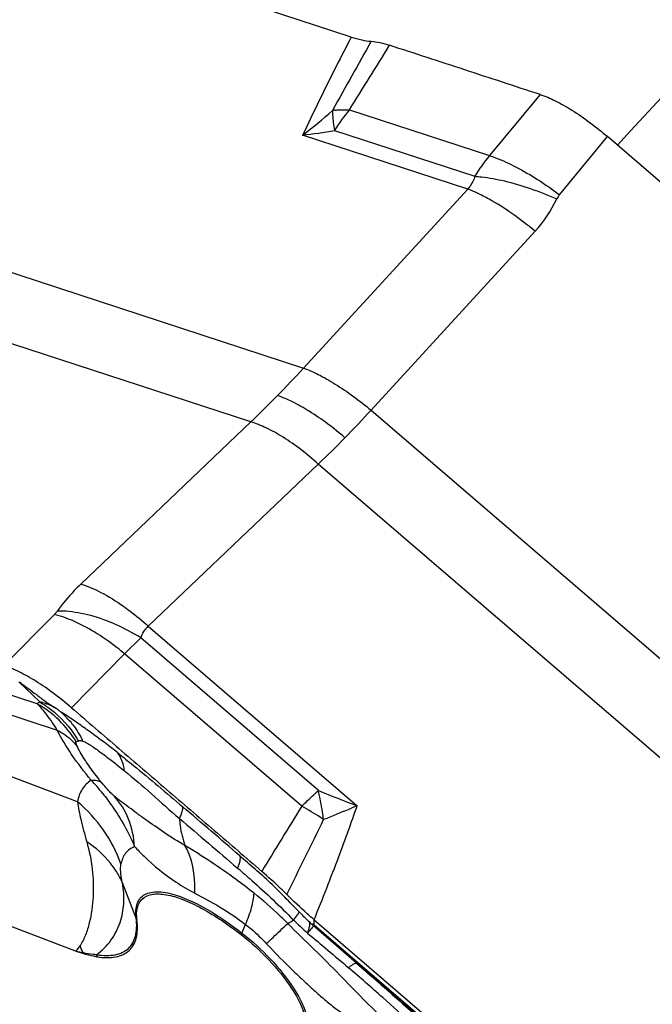
# Model space of a CAD drawing. Units: millimetres. Extents: x 0 to 594, y 0 to 420.
# Drawn here: x 69 to 73, y 181 to 188 of the extents above; entities that cross this region are included whole.
import ezdxf

# ---------------------------------------------------------------- set-up
doc = ezdxf.new("R2010")
doc.units = ezdxf.units.MM
doc.header["$LTSCALE"] = 32.67
doc.layers.add('607065213-000_CL', color=7, linetype='CONTINUOUS')
doc.layers.add('607080006-000_CL', color=7, linetype='CONTINUOUS')

msp = doc.modelspace()

# ---------------------------------------------------------------- linework, layer by layer
at = {"layer": '607065213-000_CL', "color": 7, "linetype": 'CONTINUOUS'}
for p, q in [((70.8775, 187.7095), (67.6403, 188.7674)), ((76.6528, 183.5388), (72.5567, 187.0573)), ((70.6344, 181.9302), (74.7306, 178.4117)), ((68.6287, 181.894), (69.0744, 181.7255))]:
    msp.add_line(p, q, dxfattribs=at)
at = {"layer": '607065213-000_CL', "color": 9, "linetype": 'CONTINUOUS'}
for p, q in [((72.1145, 187.3334), (71.7828, 186.9329)), ((70.8652, 187.2328), (71.7828, 186.9329)), ((70.7677, 187.0983), (71.6873, 186.7978)), ((71.6404, 186.7138), (70.5591, 187.0672)), ((72.2421, 186.6774), (72.5567, 187.0573)), ((66.1429, 186.9876), (70.5654, 185.5423)), ((71.6404, 186.7138), (70.5654, 185.5423)), ((70.2197, 185.1895), (65.7972, 186.6349)), ((71.0071, 185.2666), (72.0822, 186.4381)), ((71.0071, 185.2666), (76.6032, 180.4599)), ((70.2197, 185.1895), (69.1063, 184.128)), ((69.548, 183.8523), (70.6614, 184.9139)), ((76.2574, 180.1071), (70.6614, 184.9139)), ((68.8196, 183.3441), (66.3269, 184.1588)), ((66.5137, 183.9679), (68.9516, 183.1711)), ((68.9325, 183.9285), (68.6019, 183.5942)), ((69.548, 183.8523), (70.9163, 182.677)), ((69.3924, 183.6709), (69.4985, 183.7758)), ((70.6622, 182.7762), (69.4985, 183.7758)), ((69.044, 183.3184), (69.3924, 183.6709)), ((70.5536, 182.6736), (69.3924, 183.6709)), ((68.6999, 183.4868), (68.8376, 183.3558)), ((69.085, 183.0996), (69.0902, 183.1012)), ((69.0837, 182.7029), (68.2626, 183.0132)), ((69.4684, 181.9402), (69.3785, 182.1719)), ((70.6336, 181.8954), (70.6344, 181.9302)), ((70.161, 181.8432), (70.1853, 181.8993)), ((70.9126, 181.6463), (70.63, 181.8906)), ((74.7261, 178.3802), (70.6336, 181.8954)), ((70.9126, 181.6464), (74.7293, 178.3679))]:
    msp.add_line(p, q, dxfattribs=at)
for centre, radius, start, end in [((139.5589, 148.7842), 78.8167, 150.428098, 150.805753), ((22.9193, 217.4097), 56.6521, 327.81392, 328.31779), ((69.095, 189.036), 2.4535, 306.63573, 312.56063), ((70.823, 186.6906), 0.5426, 95.60209, 97.25911), ((71.7545, 186.485), 1.1619, 139.93844, 148.13531), ((70.2077, 190.1115), 3.0645, 276.5827, 280.52946), ((72.5567, 186.2841), 1.0098, 140.02898, 149.42679), ((71.4545, 187.014), 0.8519, 317.46607, 334.69154), ((72.3435, 186.5935), 0.1316, 140.42018, 154.66442), ((64.5897, 191.0477), 8.1252, 315.58829, 317.34531), ((64.8834, 190.7612), 7.7149, 313.76339, 315.58172), ((65.9659, 189.858), 6.8187, 315.58159, 317.6741), ((66.2, 189.627), 6.4898, 313.42846, 315.59154), ((68.4691, 182.7286), 0.7084, 31.14236, 60.34343), ((67.7199, 181.2261), 2.416, 57.93771, 58.74888), ((68.59, 182.8518), 0.5834, 41.33378, 48.92907), ((68.4738, 182.7435), 0.7126, 30.12355, 32.01162), ((68.322, 182.0249), 1.1816, 38.28932, 43.89442), ((73.3512, 189.3042), 7.0603, 247.61241, 249.82671), ((102.3785, 162.819), 37.5104, 148.04117, 148.80603), ((69.4407, 180.6994), 2.2663, 56.99373, 60.58999), ((20.9052, 206.8557), 55.3914, 333.44878, 334.01403), ((69.4412, 180.7), 2.2654, 56.36004, 56.99671), ((68.8737, 181.951), 0.551, 23.63266, 32.46979), ((70.4981, 183.3475), 1.4006, 236.7363, 242.54083), ((69.6144, 181.9969), 0.1566, 201.22833, 205.90346), ((70.2368, 182.3168), 0.4682, 298.72876, 304.05279), ((73.3082, 184.8426), 4.0474, 226.0462, 227.8196), ((73.3529, 184.7765), 3.968, 224.78067, 226.13437), ((70.4351, 181.7243), 0.2988, 156.55244, 158.70759), ((68.6232, 182.1027), 0.5881, 320.11104, 324.22678), ((68.0487, 181.245), 1.1705, 23.60896, 26.04096), ((69.3159, 182.5891), 0.8967, 254.37639, 257.45738), ((69.3363, 181.7394), 0.2166, 186.79299, 188.09817), ((69.4265, 181.7346), 0.2203, 188.72684, 192.43242)]:
    msp.add_arc(centre, radius, start, end, dxfattribs=at)
at = {"layer": '607065213-000_CL', "color": 7, "linetype": 'CONTINUOUS'}
for centre, radius, start, end in [((71.1631, 182.5308), 0.8318, 227.69014, 228.84794), ((71.3021, 182.5953), 0.9739, 225.18429, 226.35298), ((69.4282, 182.6584), 0.9977, 249.23123, 252.1163)]:
    msp.add_arc(centre, radius, start, end, dxfattribs=at)
at = {"layer": '607065213-000_CL', "color": 9, "linetype": 'CONTINUOUS'}
for points, knots in [([(70.8775, 187.7095), (70.845, 187.6466), (70.7361, 187.4339), (70.63, 187.2197), (70.5591, 187.0672)], [0, 0, 0, 0, 0.296331, 1, 1, 1, 1]), ([(70.7545, 187.2288), (70.7544, 187.2188), (70.7554, 187.175), (70.7614, 187.1315), (70.7677, 187.0983)], [0, 0, 0, 0, 0.229346, 1, 1, 1, 1]), ([(70.7701, 187.2306), (70.7776, 187.2313), (70.8093, 187.2338), (70.8411, 187.2338), (70.8652, 187.2328)], [0, 0, 0, 0, 0.239029, 1, 1, 1, 1]), ([(71.7828, 186.9329), (71.7962, 186.9288), (71.8563, 186.9082), (71.914, 186.8814), (71.9579, 186.8585)], [0, 0, 0, 0, 0.220063, 1, 1, 1, 1]), ([(71.9579, 186.8585), (72.006, 186.8335), (72.103, 186.7762), (72.1955, 186.7121), (72.2421, 186.6774)], [0, 0, 0, 0, 0.482952, 1, 1, 1, 1]), ([(71.6873, 186.7978), (71.6813, 186.7745), (71.667, 186.7443), (71.6461, 186.7197), (71.6404, 186.7138)], [0, 0, 0, 0, 0.746002, 1, 1, 1, 1]), ([(71.6873, 186.7978), (71.7019, 186.7969), (71.7672, 186.7912), (71.8318, 186.779), (71.8812, 186.7672)], [0, 0, 0, 0, 0.223661, 1, 1, 1, 1]), ([(71.8812, 186.7672), (71.9385, 186.7536), (72.0547, 186.7187), (72.1676, 186.6747), (72.2246, 186.6498)], [0, 0, 0, 0, 0.486353, 1, 1, 1, 1]), ([(71.7806, 186.6482), (71.7681, 186.6551), (71.7226, 186.6795), (71.6755, 186.7011), (71.6404, 186.7138)], [0, 0, 0, 0, 0.276528, 1, 1, 1, 1]), ([(72.0822, 186.4381), (72.0327, 186.4788), (71.9352, 186.5534), (71.8317, 186.6197), (71.7806, 186.6482)], [0, 0, 0, 0, 0.522726, 1, 1, 1, 1]), ([(70.5654, 185.5423), (70.5984, 185.5303), (70.6689, 185.4983), (70.8201, 185.4115), (70.9322, 185.3283), (71.0071, 185.2666)], [0, 0, 0, 0, 0.201579, 0.443077, 1, 1, 1, 1]), ([(70.8361, 185.0856), (70.7625, 185.1488), (70.6512, 185.2337), (70.4991, 185.3199), (70.4275, 185.3506), (70.3938, 185.3616)], [0, 0, 0, 0, 0.555539, 0.79713, 1, 1, 1, 1]), ([(70.6614, 184.9139), (70.5894, 184.9784), (70.4791, 185.0645), (70.3265, 185.1499), (70.2539, 185.1794), (70.2197, 185.1895)], [0, 0, 0, 0, 0.553802, 0.79552, 1, 1, 1, 1]), ([(69.1063, 184.128), (69.0915, 184.1139), (69.036, 184.0587), (68.9852, 183.9985), (68.9517, 183.9512)], [0, 0, 0, 0, 0.26075, 1, 1, 1, 1]), ([(69.1063, 184.128), (69.1518, 184.1145), (69.2489, 184.072), (69.3382, 184.0158), (69.3854, 183.9825)], [0, 0, 0, 0, 0.45097, 1, 1, 1, 1]), ([(69.3854, 183.9825), (69.3992, 183.9727), (69.4553, 183.9317), (69.5089, 183.8873), (69.548, 183.8523)], [0, 0, 0, 0, 0.244656, 1, 1, 1, 1]), ([(68.9517, 183.9512), (68.9503, 183.9493), (68.9444, 183.9413), (68.9378, 183.9339), (68.9325, 183.9285)], [0, 0, 0, 0, 0.241119, 1, 1, 1, 1]), ([(69.1931, 183.8149), (69.149, 183.8417), (69.0648, 183.8864), (68.9748, 183.9188), (68.9325, 183.9285)], [0, 0, 0, 0, 0.5427, 1, 1, 1, 1]), ([(69.2764, 183.8872), (69.2215, 183.9081), (69.1148, 183.9396), (69.0038, 183.952), (68.9517, 183.9512)], [0, 0, 0, 0, 0.529939, 1, 1, 1, 1]), ([(69.4985, 183.7758), (69.4457, 183.8089), (69.3722, 183.8482), (69.2956, 183.8799), (69.2764, 183.8872)], [0, 0, 0, 0, 0.75229, 1, 1, 1, 1]), ([(69.3924, 183.6709), (69.3764, 183.6844), (69.3126, 183.7359), (69.2453, 183.7832), (69.1931, 183.8149)], [0, 0, 0, 0, 0.25475, 1, 1, 1, 1]), ([(69.4985, 183.7758), (69.5029, 183.7903), (69.5159, 183.8187), (69.5364, 183.8421), (69.548, 183.8523)], [0, 0, 0, 0, 0.495765, 1, 1, 1, 1]), ([(68.8376, 183.3558), (68.8358, 183.3551), (68.8292, 183.3522), (68.8231, 183.348), (68.8196, 183.3441)], [0, 0, 0, 0, 0.27498, 1, 1, 1, 1]), ([(68.9516, 183.1711), (68.9306, 183.2057), (68.8901, 183.2663), (68.8427, 183.3217), (68.8196, 183.3441)], [0, 0, 0, 0, 0.556727, 1, 1, 1, 1]), ([(68.9377, 183.3174), (68.9288, 183.3223), (68.8969, 183.3385), (68.8628, 183.3507), (68.8376, 183.3558)], [0, 0, 0, 0, 0.282234, 1, 1, 1, 1]), ([(68.8376, 183.3558), (68.8618, 183.3416), (68.9551, 183.2784), (69.0333, 183.193), (69.0781, 183.1213)], [0, 0, 0, 0, 0.248864, 1, 1, 1, 1]), ([(68.9733, 183.2916), (68.9704, 183.294), (68.959, 183.3032), (68.9469, 183.3115), (68.9377, 183.3174)], [0, 0, 0, 0, 0.255416, 1, 1, 1, 1]), ([(69.0281, 183.2371), (69.0371, 183.2268), (69.072, 183.1842), (69.101, 183.1368), (69.119, 183.0996)], [0, 0, 0, 0, 0.248183, 1, 1, 1, 1]), ([(68.9516, 183.1711), (68.9648, 183.1644), (69.014, 183.1358), (69.0575, 183.0968), (69.0831, 183.0633)], [0, 0, 0, 0, 0.259859, 1, 1, 1, 1]), ([(69.1735, 182.8441), (69.1282, 182.8982), (69.0479, 183.003), (68.9786, 183.1159), (68.9516, 183.1711)], [0, 0, 0, 0, 0.534281, 1, 1, 1, 1]), ([(69.0831, 183.0633), (69.0797, 183.0703), (69.0753, 183.0795), (69.0732, 183.0923), (69.0753, 183.0949)], [0, 0, 0, 0, 0.69775, 1, 1, 1, 1]), ([(69.0753, 183.0949), (69.0771, 183.0968), (69.0806, 183.0984), (69.084, 183.0994), (69.085, 183.0996)], [0, 0, 0, 0, 0.725251, 1, 1, 1, 1]), ([(69.0902, 183.1012), (69.0919, 183.1019), (69.097, 183.1033), (69.107, 183.104), (69.1147, 183.1014), (69.119, 183.0996)], [0, 0, 0, 0, 0.188426, 0.524621, 1, 1, 1, 1]), ([(69.119, 183.0996), (69.1276, 183.0978), (69.1459, 183.0876), (69.174, 183.0697), (69.2062, 183.0475), (69.2532, 183.0136), (69.3155, 182.9662), (69.3655, 182.9263), (69.3915, 182.9055)], [0, 0, 0, 0, 0.078461, 0.182982, 0.300337, 0.427159, 0.702367, 1, 1, 1, 1]), ([(69.1571, 182.9403), (69.1497, 182.9509), (69.123, 182.9906), (69.0984, 183.0318), (69.0831, 183.0633)], [0, 0, 0, 0, 0.26878, 1, 1, 1, 1]), ([(69.348, 183.0221), (69.3823, 182.9952), (69.526, 182.8802), (69.6664, 182.7611), (69.7731, 182.6698)], [0, 0, 0, 0, 0.237009, 1, 1, 1, 1]), ([(69.3915, 182.9055), (69.39, 182.9168), (69.3827, 182.9578), (69.3661, 182.9978), (69.348, 183.0221)], [0, 0, 0, 0, 0.271639, 1, 1, 1, 1]), ([(69.247, 182.8225), (69.2389, 182.8322), (69.2076, 182.8705), (69.178, 182.9101), (69.1571, 182.9403)], [0, 0, 0, 0, 0.255969, 1, 1, 1, 1]), ([(69.3915, 182.9055), (69.4513, 182.8562), (69.5723, 182.7525), (69.6904, 182.6456), (69.7523, 182.5922)], [0, 0, 0, 0, 0.486711, 1, 1, 1, 1]), ([(69.1735, 182.8441), (69.1504, 182.8292), (69.1087, 182.7872), (69.0894, 182.7319), (69.0837, 182.7029)], [0, 0, 0, 0, 0.48104, 1, 1, 1, 1]), ([(69.1735, 182.8441), (69.1776, 182.8443), (69.1924, 182.8448), (69.2075, 182.8432), (69.2178, 182.8402)], [0, 0, 0, 0, 0.277666, 1, 1, 1, 1]), ([(69.2178, 182.8402), (69.2208, 182.8393), (69.2316, 182.8355), (69.2415, 182.8288), (69.247, 182.8225)], [0, 0, 0, 0, 0.270592, 1, 1, 1, 1]), ([(69.3252, 182.7396), (69.3198, 182.7443), (69.2918, 182.7701), (69.2668, 182.7988), (69.247, 182.8225)], [0, 0, 0, 0, 0.187145, 1, 1, 1, 1]), ([(70.5536, 182.6736), (70.5627, 182.6826), (70.5984, 182.7174), (70.6348, 182.7515), (70.6622, 182.7762)], [0, 0, 0, 0, 0.258484, 1, 1, 1, 1]), ([(70.6962, 182.5861), (70.6939, 182.6025), (70.6844, 182.6662), (70.6726, 182.7296), (70.6622, 182.7762)], [0, 0, 0, 0, 0.257797, 1, 1, 1, 1]), ([(69.0837, 182.7029), (69.089, 182.6644), (69.107, 182.5764), (69.1303, 182.4899), (69.1442, 182.4411)], [0, 0, 0, 0, 0.434033, 1, 1, 1, 1]), ([(69.3687, 182.2958), (69.3409, 182.3736), (69.2626, 182.5238), (69.1481, 182.6483), (69.0837, 182.7029)], [0, 0, 0, 0, 0.49475, 1, 1, 1, 1]), ([(69.2494, 182.757), (69.271, 182.7295), (69.352, 182.621), (69.4191, 182.5018), (69.4582, 182.4093)], [0, 0, 0, 0, 0.258074, 1, 1, 1, 1]), ([(69.4582, 182.4093), (69.4542, 182.4706), (69.4285, 182.5905), (69.3643, 182.6956), (69.3252, 182.7396)], [0, 0, 0, 0, 0.5105, 1, 1, 1, 1]), ([(69.7881, 182.4158), (69.7419, 182.4415), (69.6562, 182.4978), (69.5527, 182.5691), (69.4754, 182.6245), (69.4224, 182.6645), (69.3719, 182.7018), (69.34, 182.7266), (69.3252, 182.7396)], [0, 0, 0, 0, 0.280513, 0.54327, 0.666991, 0.785363, 0.895598, 1, 1, 1, 1]), ([(69.7523, 182.5922), (69.7593, 182.6073), (69.7695, 182.632), (69.7751, 182.6597), (69.7731, 182.6698)], [0, 0, 0, 0, 0.617005, 1, 1, 1, 1]), ([(70.6344, 181.9301), (70.6899, 182.0677), (70.7874, 182.3154), (70.8784, 182.5655), (70.9163, 182.677)], [0, 0, 0, 0, 0.557623, 1, 1, 1, 1]), ([(70.9163, 182.677), (70.8979, 182.6689), (70.825, 182.6374), (70.7515, 182.6074), (70.6962, 182.5861)], [0, 0, 0, 0, 0.253958, 1, 1, 1, 1]), ([(69.7523, 182.5922), (69.7532, 182.5769), (69.759, 182.5171), (69.7733, 182.4581), (69.7881, 182.4158)], [0, 0, 0, 0, 0.254426, 1, 1, 1, 1]), ([(69.1442, 182.4411), (69.1613, 182.3822), (69.1851, 182.2629), (69.1901, 182.0836), (69.1717, 181.9383), (69.1387, 181.8305), (69.1148, 181.7811), (69.1003, 181.7589)], [0, 0, 0, 0, 0.262945, 0.517892, 0.76666, 0.886278, 1, 1, 1, 1]), ([(69.3385, 182.2468), (69.3266, 182.2656), (69.2727, 182.3403), (69.2023, 182.4024), (69.1442, 182.4411)], [0, 0, 0, 0, 0.24157, 1, 1, 1, 1]), ([(69.4582, 182.4093), (69.4356, 182.4002), (69.3927, 182.3696), (69.3736, 182.3209), (69.3687, 182.2958)], [0, 0, 0, 0, 0.487949, 1, 1, 1, 1]), ([(69.4582, 182.4093), (69.4782, 182.3875), (69.5612, 182.3015), (69.6547, 182.2257), (69.7298, 182.1764)], [0, 0, 0, 0, 0.247871, 1, 1, 1, 1]), ([(70.2404, 182.104), (70.2017, 182.1349), (70.0562, 182.2463), (69.9025, 182.3465), (69.7881, 182.4158)], [0, 0, 0, 0, 0.270036, 1, 1, 1, 1]), ([(69.8522, 182.1047), (69.8536, 182.1336), (69.8529, 182.24), (69.8266, 182.3483), (69.7881, 182.4158)], [0, 0, 0, 0, 0.271248, 1, 1, 1, 1]), ([(70.1467, 182.3492), (70.1499, 182.3387), (70.1475, 182.3099), (70.1387, 182.2838), (70.1326, 182.2682)], [0, 0, 0, 0, 0.394874, 1, 1, 1, 1]), ([(70.5364, 181.9814), (70.5047, 182.0132), (70.443, 182.0784), (70.3476, 182.1731), (70.2473, 182.2616), (70.1802, 182.3201), (70.1467, 182.3492)], [0, 0, 0, 0, 0.251201, 0.502071, 0.751629, 1, 1, 1, 1]), ([(69.3785, 182.1719), (69.3731, 182.1957), (69.3657, 182.2366), (69.3654, 182.2788), (69.3687, 182.2958)], [0, 0, 0, 0, 0.584977, 1, 1, 1, 1]), ([(70.1326, 182.2682), (70.1641, 182.2415), (70.2898, 182.1323), (70.4113, 182.0182), (70.499, 181.9288)], [0, 0, 0, 0, 0.248263, 1, 1, 1, 1]), ([(69.3631, 181.9125), (69.3765, 181.9518), (69.3928, 182.0388), (69.3863, 182.1268), (69.3785, 182.1719)], [0, 0, 0, 0, 0.475239, 1, 1, 1, 1]), ([(69.4684, 181.9402), (69.4663, 181.9576), (69.4648, 181.9901), (69.4731, 182.0355), (69.4933, 182.0721), (69.5253, 182.0979), (69.567, 182.1118), (69.6394, 182.1159), (69.6969, 182.1019), (69.7364, 182.089)], [0, 0, 0, 0, 0.133964, 0.24821, 0.349338, 0.448017, 0.555756, 0.681165, 1, 1, 1, 1]), ([(69.7364, 182.089), (69.8062, 182.0662), (69.9544, 181.9925), (70.0894, 181.8988), (70.161, 181.8432)], [0, 0, 0, 0, 0.447627, 1, 1, 1, 1]), ([(69.8522, 182.1047), (69.9067, 182.0763), (70.0217, 182.0142), (70.1305, 181.9414), (70.1853, 181.8993)], [0, 0, 0, 0, 0.470872, 1, 1, 1, 1]), ([(70.1853, 181.8993), (70.2009, 181.9357), (70.2252, 182.0024), (70.2393, 182.0727), (70.2404, 182.104)], [0, 0, 0, 0, 0.55888, 1, 1, 1, 1]), ([(70.4618, 181.9062), (70.444, 181.9238), (70.3728, 181.9926), (70.2982, 182.0578), (70.2404, 182.104)], [0, 0, 0, 0, 0.252516, 1, 1, 1, 1]), ([(69.2088, 181.7012), (69.2304, 181.698), (69.2714, 181.6944), (69.3293, 181.6989), (69.3788, 181.7142), (69.4189, 181.7406), (69.4483, 181.778), (69.4663, 181.8249), (69.4733, 181.8802), (69.471, 181.9195), (69.4684, 181.9402)], [0, 0, 0, 0, 0.152211, 0.285048, 0.401924, 0.509012, 0.614629, 0.727475, 0.854534, 1, 1, 1, 1]), ([(70.499, 181.9288), (70.5079, 181.9396), (70.5197, 181.9542), (70.5317, 181.972), (70.5355, 181.9787), (70.5364, 181.9814)], [0, 0, 0, 0, 0.650764, 0.863806, 1, 1, 1, 1]), ([(69.2088, 181.7012), (69.2443, 181.7278), (69.3082, 181.7908), (69.3491, 181.8709), (69.3631, 181.9125)], [0, 0, 0, 0, 0.502272, 1, 1, 1, 1]), ([(70.1853, 181.8993), (70.1973, 181.89), (70.2457, 181.851), (70.2905, 181.8077), (70.3223, 181.7732)], [0, 0, 0, 0, 0.244339, 1, 1, 1, 1]), ([(70.3223, 181.7732), (70.3367, 181.787), (70.3831, 181.8314), (70.4296, 181.8758), (70.4618, 181.9062)], [0, 0, 0, 0, 0.309799, 1, 1, 1, 1]), ([(71.1027, 181.2735), (71.0502, 181.3148), (70.9515, 181.4152), (70.7995, 181.5728), (70.6343, 181.7378), (70.5182, 181.848), (70.4618, 181.9062)], [0, 0, 0, 0, 0.222585, 0.467013, 0.729955, 1, 1, 1, 1]), ([(70.6032, 181.9157), (70.6059, 181.9067), (70.6028, 181.881), (70.5956, 181.8577), (70.5905, 181.8433)], [0, 0, 0, 0, 0.381434, 1, 1, 1, 1]), ([(70.63, 181.8906), (70.6289, 181.8881), (70.6249, 181.8822), (70.6121, 181.8661), (70.5998, 181.853), (70.5905, 181.8433)], [0, 0, 0, 0, 0.133026, 0.344737, 1, 1, 1, 1]), ([(70.161, 181.8432), (70.228, 181.7911), (70.35, 181.6787), (70.4552, 181.55), (70.4991, 181.4826)], [0, 0, 0, 0, 0.513264, 1, 1, 1, 1]), ([(70.5905, 181.8433), (70.6352, 181.8058), (70.7255, 181.731), (70.8145, 181.6547), (70.8593, 181.6164)], [0, 0, 0, 0, 0.497785, 1, 1, 1, 1]), ([(70.3223, 181.7732), (70.3698, 181.7249), (70.4385, 181.6509), (70.5352, 181.5593), (70.6064, 181.4939), (70.6758, 181.4306), (70.746, 181.372), (70.8173, 181.3168), (70.8669, 181.2829), (70.8933, 181.2685)], [0, 0, 0, 0, 0.266077, 0.39624, 0.522925, 0.645611, 0.765011, 0.88199, 1, 1, 1, 1]), ([(69.2088, 181.7012), (69.2019, 181.7015), (69.1725, 181.7035), (69.1433, 181.7087), (69.1212, 181.7138)], [0, 0, 0, 0, 0.232726, 1, 1, 1, 1]), ([(70.8593, 181.6164), (70.8655, 181.6214), (70.8767, 181.63), (70.8921, 181.6401), (70.9032, 181.6458), (70.9103, 181.6473), (70.9126, 181.6464)], [0, 0, 0, 0, 0.385998, 0.680088, 0.88217, 1, 1, 1, 1]), ([(71.2743, 181.2461), (71.212, 181.3057), (71.0743, 181.4299), (70.9347, 181.552), (70.8593, 181.6164)], [0, 0, 0, 0, 0.46483, 1, 1, 1, 1]), ([(70.9126, 181.6464), (71.0085, 181.5626), (71.1487, 181.4399), (71.3267, 181.2812), (71.4093, 181.2069), (71.4477, 181.1715)], [0, 0, 0, 0, 0.53394, 0.781246, 1, 1, 1, 1]), ([(70.4991, 181.4826), (70.5287, 181.4373), (70.5658, 181.3717), (70.5896, 181.2846), (70.59, 181.2479), (70.5864, 181.2326)], [0, 0, 0, 0, 0.601133, 0.82591, 1, 1, 1, 1])]:
    msp.add_open_spline(points, degree=3, knots=knots, dxfattribs=at)
at = {"layer": '607065213-000_CL', "color": 7, "linetype": 'CONTINUOUS'}
for points, knots in [([(70.8775, 187.7095), (70.9002, 187.7021), (70.9435, 187.6901), (70.9879, 187.6828), (71.0089, 187.6814)], [0, 0, 0, 0, 0.532662, 1, 1, 1, 1]), ([(71.0089, 187.6814), (71.028, 187.6801), (71.0685, 187.6733), (71.1081, 187.6625), (71.1288, 187.6556)], [0, 0, 0, 0, 0.467341, 1, 1, 1, 1]), ([(72.1145, 187.3334), (72.0322, 187.3597), (71.8682, 187.4143), (71.6216, 187.4943), (71.3753, 187.5753), (71.2108, 187.6283), (71.1287, 187.6556)], [0, 0, 0, 0, 0.249977, 0.500008, 0.74999, 1, 1, 1, 1]), ([(72.1146, 187.3334), (72.1486, 187.3225), (72.2202, 187.2916), (72.372, 187.2051), (72.4831, 187.1205), (72.5567, 187.0573)], [0, 0, 0, 0, 0.204754, 0.444504, 1, 1, 1, 1]), ([(69.044, 183.3184), (68.9702, 183.3813), (68.8594, 183.4662), (68.7074, 183.5524), (68.6359, 183.5831), (68.6019, 183.5942)], [0, 0, 0, 0, 0.555588, 0.795316, 1, 1, 1, 1]), ([(68.705, 183.4852), (68.7231, 183.472), (68.7595, 183.4448), (68.8055, 183.4109), (68.843, 183.3829), (68.8726, 183.3604), (68.904, 183.3382), (68.9266, 183.3244), (68.9377, 183.3174)], [0, 0, 0, 0, 0.233772, 0.474985, 0.597769, 0.723174, 0.863494, 1, 1, 1, 1]), ([(69.348, 183.0221), (69.2881, 183.069), (69.2014, 183.1355), (69.0848, 183.2174), (69.0303, 183.2556), (69.0023, 183.2735)], [0, 0, 0, 0, 0.533542, 0.766412, 1, 1, 1, 1]), ([(69.044, 183.3184), (69.1483, 183.2296), (69.3556, 183.0503), (69.6678, 182.7829), (69.9793, 182.5147), (70.1877, 182.3366), (70.2914, 182.247)], [0, 0, 0, 0, 0.249997, 0.500001, 0.749999, 1, 1, 1, 1]), ([(70.4551, 182.0957), (70.4417, 182.1088), (70.3886, 182.1607), (70.3334, 182.2106), (70.2913, 182.247)], [0, 0, 0, 0, 0.251298, 1, 1, 1, 1]), ([(69.4735, 181.9285), (69.4702, 181.9554), (69.4698, 181.995), (69.4872, 182.0412), (69.5144, 182.0765), (69.5587, 182.0961), (69.6088, 182.1003), (69.6735, 182.0952), (69.7667, 182.0685), (69.8883, 182.0127), (70.0215, 181.9329), (70.1109, 181.8683), (70.1567, 181.8328)], [0, 0, 0, 0, 0.093126, 0.131903, 0.168146, 0.243941, 0.289136, 0.340948, 0.466299, 0.620594, 0.800408, 1, 1, 1, 1]), ([(70.6344, 181.9301), (70.6191, 181.9433), (70.5577, 181.9967), (70.4987, 182.0527), (70.4551, 182.0957)], [0, 0, 0, 0, 0.248106, 1, 1, 1, 1]), ([(69.2114, 181.6872), (69.2332, 181.6839), (69.2746, 181.6803), (69.333, 181.6849), (69.383, 181.7003), (69.4236, 181.727), (69.4532, 181.7647), (69.4714, 181.8121), (69.4784, 181.868), (69.4761, 181.9076), (69.4735, 181.9285)], [0, 0, 0, 0, 0.152211, 0.285048, 0.401924, 0.509012, 0.614629, 0.727475, 0.854534, 1, 1, 1, 1]), ([(70.6336, 181.8954), (70.6322, 181.8958), (70.6259, 181.8982), (70.6206, 181.9025), (70.6157, 181.9045)], [0, 0, 0, 0, 0.219165, 1, 1, 1, 1]), ([(70.1567, 181.8328), (70.2222, 181.7819), (70.3414, 181.6721), (70.4441, 181.5463), (70.4871, 181.4805)], [0, 0, 0, 0, 0.513264, 1, 1, 1, 1]), ([(69.2114, 181.6872), (69.2043, 181.6882), (69.174, 181.6935), (69.1443, 181.7017), (69.1218, 181.7089)], [0, 0, 0, 0, 0.23262, 1, 1, 1, 1]), ([(70.4871, 181.4805), (70.5159, 181.4363), (70.5522, 181.3721), (70.5755, 181.2871), (70.5759, 181.2511), (70.5723, 181.2363)], [0, 0, 0, 0, 0.601128, 0.825908, 1, 1, 1, 1])]:
    msp.add_open_spline(points, degree=3, knots=knots, dxfattribs=at)
at = {"layer": '607065213-000_CL', "color": 9, "linetype": 'CONTINUOUS'}
for points in [[(70.1467, 182.3492), (70.0227, 182.4567), (69.8978, 182.5631), (69.7731, 182.6698)], [(69.7525, 182.5926), (69.8793, 182.4845), (70.0063, 182.3766), (70.1324, 182.2678)]]:
    msp.add_open_spline(points, degree=3, dxfattribs=at)
at = {"layer": '607080006-000_CL', "color": 9, "linetype": 'CONTINUOUS'}
msp.add_arc((126.8589, 136.9162), 73.8257, 134.106611, 137.279114, dxfattribs=at)
at = {"layer": '607080006-000_CL', "color": 7, "linetype": 'CONTINUOUS'}
for points, knots in [([(90.7204, 205.0122), (89.5711, 204.7309), (87.2786, 204.0791), (83.8984, 202.8504), (80.5702, 201.3713), (76.1958, 199.062), (70.9335, 195.579), (65.0917, 190.5709), (59.7772, 184.7978), (55.0789, 178.3627), (51.0752, 171.3784), (47.8341, 163.9664), (45.4113, 156.2553), (43.8495, 148.3785), (43.1776, 140.4715), (43.4107, 132.6712), (44.3661, 126.332), (45.585, 121.4499), (46.7141, 117.9191), (48.0592, 114.5147), (49.6152, 111.2519), (51.3762, 108.1458), (52.6901, 106.1777), (53.3787, 105.2257)], [0, 0, 0, 0, 0.028884, 0.058124, 0.087735, 0.117725, 0.178807, 0.241333, 0.30513, 0.369942, 0.435446, 0.501277, 0.56705, 0.632384, 0.696924, 0.760366, 0.822475, 0.852997, 0.883141, 0.912904, 0.942292, 0.971318, 1, 1, 1, 1]), ([(72.635, 196.6266), (71.5827, 196.3417), (69.4837, 195.6664), (66.41, 194.3648), (63.4029, 192.7745), (60.4844, 190.9071), (57.6753, 188.7763), (54.9957, 186.3976), (52.4647, 183.788), (49.2987, 180.0095), (45.8171, 174.8164), (43.0639, 169.1665), (41.3277, 164.4364), (39.9232, 159.6207), (39.2433, 155.9142), (38.9685, 153.4351)], [0, 0, 0, 0, 0.056453, 0.113991, 0.172639, 0.232392, 0.29321, 0.355029, 0.417758, 0.481284, 0.61011, 0.740382, 0.805683, 0.870843, 1, 1, 1, 1])]:
    msp.add_open_spline(points, degree=3, knots=knots, dxfattribs=at)
at = {"layer": '607080006-000_CL', "color": 9, "linetype": 'CONTINUOUS'}
msp.add_open_spline([(91.1354, 205.0345), (90.0044, 204.7578), (87.7455, 204.1151), (84.4107, 202.902), (81.1193, 201.4382), (76.7784, 199.1454), (71.5408, 195.6776), (65.71, 190.6816), (60.3872, 184.9093), (55.6668, 178.4641), (51.6317, 171.4608), (48.3532, 164.0238), (45.8892, 156.2851), (44.2837, 148.3818), (43.5657, 140.4542), (43.7487, 132.6425), (44.8305, 125.0862), (46.4798, 119.0671), (48.2325, 114.5179), (49.7438, 111.276), (51.4541, 108.1952), (52.7313, 106.2437), (53.4006, 105.3006)], degree=3, knots=[0, 0, 0, 0, 0.028478, 0.057382, 0.086725, 0.116514, 0.17738, 0.239907, 0.303881, 0.369001, 0.434905, 0.501185, 0.567414, 0.633168, 0.698048, 0.761703, 0.823852, 0.884305, 0.913882, 0.943016, 0.971716, 1, 1, 1, 1], dxfattribs=at)

doc.saveas('drawing.dxf')
